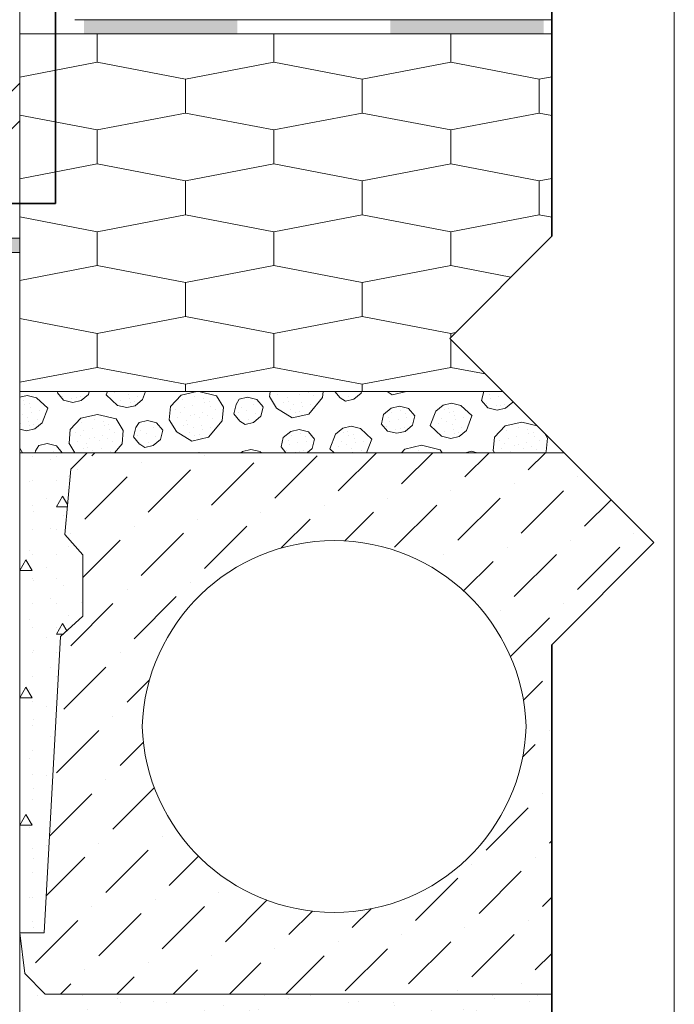
# Paper-space layout 'CP-1 Tinkuojama sistema. Itrauktas cokolis. Perdanga virs automobiliu stovejimo aiksteles ' of a CAD drawing. Units: millimetres. Extents: x 20 to 200, y 4 to 287.
# Drawn here: x 168 to 200, y 156 to 204 of the extents above; entities that cross this region are included whole.
import ezdxf
from ezdxf.xclip import XClip

# ---------------------------------------------------------------- set-up
doc = ezdxf.new("R2010")
doc.units = ezdxf.units.MM
doc.header["$MEASUREMENT"] = 0
doc.header["$XCLIPFRAME"] = 0
for name, color, linetype in [('__fill', 7, 'Continuous'), ('__frame', 7, 'Continuous'), ('__leader', 7, 'Continuous'), ('__line', 7, 'Continuous'), ('Drawing & Figure', 7, 'Continuous'), ('SA - apdaila - GRINDYS.PDF', 7, 'Continuous')]:
    doc.layers.add(name, color=color, linetype=linetype)

# ---------------------------------------------------------------- blocks, each defined once
blk = doc.blocks.new('*X8')
at = {"layer": '__fill', "linetype": 'Continuous', "lineweight": 13, "true_color": 0x5f00bf}
for points in [[(125.3125759055655, 193.3312378208003), (117.8125761156722, 193.3312378208003), (117.8125761156722, 192.9789877760968), (125.3125759055655, 192.9789877760968)], [(117.8129508385103, 193.6789876688084), (117.8129508385103, 193.3312380756105), (125.3129506284036, 193.3312380756105), (125.3129506284036, 193.6789876688084)], [(140.312575485352, 193.3316128208003), (132.8125756954588, 193.3316128208003), (132.8125756954588, 192.9789880532587), (140.312575485352, 192.9789880532587)], [(132.8129511737865, 193.6789876688084), (132.8129511737865, 193.3316127984486), (140.3129509636798, 193.3316127984486), (140.3129509636798, 193.6789876688084)], [(155.3125758206282, 193.3319878208003), (147.8125760307349, 193.3319878208003), (147.8125760307349, 192.9789883304205), (155.3125758206282, 192.9789883304205)], [(147.8129507535731, 193.6789876688084), (147.8129507535731, 193.3319882767764), (155.3129505434664, 193.3319882767764), (155.3129505434664, 193.6789876688084)], [(162.8125759185367, 192.9789880813445), (167.941461382441, 192.9789880813445), (167.941461382441, 193.3323629305651), (162.8125759185367, 193.3323629305651)], [(162.8129509090546, 193.6789882649472), (162.8129509090546, 193.3323630045882), (167.9414613832786, 193.3323630045882), (167.9414613832786, 193.6789882649472)]]:
    blk.add_hatch(color=192, dxfattribs=at).paths.add_polyline_path(points)
blk = doc.blocks.new('*X11')
at = {"layer": '__fill', "linetype": 'Continuous', "lineweight": 13, "true_color": 0xbf005f}
for points in [[(171.0948102805052, 204.02936269078), (178.5948104485316, 204.02936269078), (178.5948104485316, 204.3789874944949), (171.0948102805052, 204.3789874944949)], [(186.0948102282551, 204.0297377913588), (193.5948103962814, 204.0297377913588), (193.5948103962814, 204.3789874944949), (186.0948102282551, 204.3789874944949)], [(178.5944353479528, 204.029362853932), (171.0944351799264, 204.029362853932), (171.0944351799264, 203.6789878490594), (178.5944353479528, 203.6789878490594)], [(193.5944352957026, 204.029737853932), (186.0944355159791, 204.029737853932), (186.0944355159791, 203.6789877484805), (193.5944352957026, 203.6789877484805)]]:
    blk.add_hatch(color=232, dxfattribs=at).paths.add_polyline_path(points)
blk = doc.blocks.new('Drawing_1_1', base_point=(-16685.45783320154, 8018.40529622659))
at = {"layer": '__fill', "linetype": 'Continuous', "lineweight": 9, "true_color": 0xaaaaaa}
h = blk.add_hatch(dxfattribs=at)
h.set_pattern_fill('Double_1_4_0001', color=253, style=0, pattern_type=2)
h.set_pattern_definition([(44.99999999999997, (-16685.45783320154, 8018.40529622659), (-4.596193909124158, 4.596193909124161), []), (44.99999999999997, (-16686.37707198337, 8019.324535008414), (-4.596193909124158, 4.596193909124161), [])])
h.paths.add_polyline_path([(142.941461252942, 257.9774466363394), (142.941461252942, 193.6789880309071), (167.9414614913597, 193.6789880309071), (167.9414614913597, 256.2774338479259), (151.2414523215613, 256.2774338479259), (146.2414498270668, 261.2774363424203)])
at = {"layer": '__fill', "linetype": 'Continuous', "lineweight": 13, "true_color": 0x00bfbf}
h = blk.add_hatch(dxfattribs=at)
h.set_pattern_fill('Hexagonal_sillfoam_hor_0001', color=132, style=0, pattern_type=2)
h.set_pattern_definition([(90.0000000000002, (-16685.45783320154, 8018.40529622659), (-8.660254037844402, 0), [1.66, -3.32]), (90.0000000000002, (-16689.78796014275, 8020.895296226589), (-8.660254037844402, 0), [1.66, -3.32]), (169.14914250601, (-16685.45783320154, 8020.065296226589), (4.330127018922175, 2.490000000000022), [4.40895679271186, -8.81791358542372]), (169.14914250601, (-16694.11808708395, 8020.065296226589), (4.330127018922175, 2.490000000000022), [4.40895679271186, -8.81791358542372]), (190.8508574939906, (-16685.45783320154, 8018.40529622659), (-4.330127018922244, 2.489999999999982), [4.408956792711845, -8.81791358542369]), (190.8508574939906, (-16694.11808708395, 8018.40529622659), (-4.330127018922244, 2.489999999999982), [4.408956792711845, -8.81791358542369])])
h.paths.add_polyline_path([(167.9414614913597, 203.6789876859055), (167.9414614913597, 186.1789882223484), (191.5999981135896, 186.1789882223484), (189.0000005622418, 188.7789857736962), (194.0000013416454, 193.7789865530998), (194.0000013416454, 203.6789876859055)])
at = {"layer": '__fill', "linetype": 'Continuous', "lineweight": 9, "true_color": 0xaaaaaa}
h = blk.add_hatch(dxfattribs=at)
h.set_pattern_fill('Dot_Dashed_0001', color=253, style=0, pattern_type=2)
h.set_pattern_definition([(44.99999999999997, (-16685.45783320154, 8018.40529622659), (-1.838477631085023, 1.838477631085024), [1.95, -0.6499999999999999, 0, -0.6499999999999999]), (44.99999999999997, (-16685.22802349766, 8020.47358356156), (-1.838477631085023, 1.838477631085024), [1.95, -0.6499999999999999, 0, -0.6499999999999999])])
h.paths.add_polyline_path([(167.9414614913597, 193.6789880309071), (142.9414614913611, 193.6789880309071), (142.9414614913611, 36.08206443276043), (167.9414614913597, 36.08206443276043)])
h = blk.add_hatch(dxfattribs=at)
h.set_pattern_fill('HSBDR4E0_0001', color=253, style=0, pattern_type=2)
h.set_pattern_definition([(84.5650482, (-16685.45783320154, 8018.40529622659), (-1.133753308920078, 4.910825029247618), [0.6640783170000001, -15.27380057700001]), (46.69006729999999, (-16685.39493465218, 8019.066389088816), (-1.133753336304648, 4.910825311959629), [0.7571657520000002, -17.41481301]), (46.69006729999999, (-16680.48410952566, 8020.200142402709), (-1.133753336304648, 4.910825311959629), [0.7571657520000002, -17.41481301]), (46.69006729999999, (-16675.57328439914, 8021.333895716602), (-1.133753336304648, 4.910825311959629), [0.7571657520000002, -17.41481301]), (13, (-16684.87556095419, 8019.617343680263), (-1.13375331389308, 4.910825126517586), [0.8400000000000001, -4.200000000000001]), (346.4349499, (-16684.05709009977, 8019.806302565912), (-1.133753433818501, 4.910825266541356), [0.9391485599999999, -10.330634307]), (346.4349499, (-16679.14626497325, 8020.940055879805), (-1.133753433818501, 4.910825266541356), [0.9391485599999999, -10.330634307]), (301.4349518, (-16683.14413980252, 8019.586026024351), (-1.133753275722436, 4.910825036911895), [0.6640783170000001, -15.273800577]), (301.4349518, (-16685.45783320154, 8018.40529622659), (-1.133753275722436, 4.910825036911895), [0.6640783170000001, -15.273800577]), (328, (-16685.1114963237, 8017.838682807187), (-1.133753602260716, 4.910825121366187), [0.8909545050000003, -6.236681724000001]), (13, (-16684.35592401865, 8017.366548830609), (-1.13375331389308, 4.910825126517586), [0.8400000000000001, -4.200000000000001]), (49.8698959, (-16683.53745316423, 8017.555507716258), (-1.133753346846729, 4.910825205119185), [1.05, -24.15000000000001]), (49.8698959, (-16678.62662803771, 8018.689261030151), (-1.133753346846729, 4.910825205119185), [1.05, -24.15000000000001]), (49.8698959, (-16673.7158029112, 8019.823014344044), (-1.133753346846729, 4.910825205119185), [1.05, -24.15000000000001]), (49.8698959, (-16668.80497778468, 8020.956767657937), (-1.133753346846729, 4.910825205119185), [1.05, -24.15000000000001]), (84.5650482, (-16682.86070147405, 8018.358319742722), (-1.133753308920078, 4.910825029247618), [0.6640783170000001, -15.27380057700001]), (69.30993269999999, (-16683.6321958446, 8020.766492584568), (-1.133753178586024, 4.910825228820713), [0.7571657520000002, -17.41481301]), (69.30993269999999, (-16678.72137071808, 8021.900245898461), (-1.133753178586024, 4.910825228820713), [0.7571657520000002, -17.41481301]), (39.5650501, (-16683.36467958163, 8021.474825168207), (-1.133753267487206, 4.910825304941962), [0.4695742800000001, -10.800207936]), (39.5650501, (-16678.45385445511, 8022.6085784821), (-1.133753267487206, 4.910825304941962), [0.4695742800000001, -10.800207936]), (13, (-16683.00268387583, 8021.773922324636), (-1.13375331389308, 4.910825126517586), [0.42, -4.620000000000001]), (346.4349499, (-16682.59344844862, 8021.86840176746), (-1.133753433818501, 4.910825266541356), [0.46957428, -10.800207936]), (346.4349499, (-16677.6826233221, 8023.002155081354), (-1.133753433818501, 4.910825266541356), [0.46957428, -10.800207936]), (316.6900673000001, (-16682.1369733, 8021.75826349668), (-1.133753480352995, 4.910825159152317), [0.7571657520000002, -17.41481301]), (316.6900673000001, (-16677.22614817348, 8022.892016810573), (-1.133753480352995, 4.910825159152317), [0.7571657520000002, -17.41481301]), (316.6900673000001, (-16683.6321958446, 8020.766492584568), (-1.133753480352995, 4.910825159152317), [0.7571657520000002, -17.41481301]), (316.6900673000001, (-16678.72137071808, 8021.900245898461), (-1.133753480352995, 4.910825159152317), [0.7571657520000002, -17.41481301]), (346.4349499, (-16683.08124125315, 8020.247118886577), (-1.133753433818501, 4.910825266541356), [0.46957428, -10.800207936]), (346.4349499, (-16678.17041612664, 8021.380872200471), (-1.133753433818501, 4.910825266541356), [0.46957428, -10.800207936]), (13, (-16682.62476610453, 8020.136980615797), (-1.13375331389308, 4.910825126517586), [0.42, -4.620000000000001]), (39.5650501, (-16682.21553067732, 8020.231460058621), (-1.133753267487206, 4.910825304941962), [0.4695742800000001, -10.800207936]), (39.5650501, (-16677.3047055508, 8021.365213372515), (-1.133753267487206, 4.910825304941962), [0.4695742800000001, -10.800207936]), (69.30993269999999, (-16681.85353497152, 8020.530557215051), (-1.133753178586024, 4.910825228820713), [0.7571657520000002, -17.41481301]), (69.30993269999999, (-16676.94270984501, 8021.664310528944), (-1.133753178586024, 4.910825228820713), [0.7571657520000002, -17.41481301]), (76.4349518, (-16686.02470985849, 8020.860708789848), (-1.133753412939928, 4.910825184614879), [0.46957428, -10.800207936]), (39.5650501, (-16685.91457158771, 8021.31718393847), (-1.133753267487206, 4.910825304941962), [0.4695742800000001, -10.800207936]), (39.5650501, (-16681.00374646119, 8022.450937252363), (-1.133753267487206, 4.910825304941962), [0.4695742800000001, -10.800207936]), (13, (-16685.55257588191, 8021.6162810949), (-1.13375331389308, 4.910825126517586), [0.42, -4.620000000000001]), (346.4349499, (-16685.1433404547, 8021.710760537724), (-1.133753433818501, 4.910825266541356), [0.46957428, -10.800207936]), (346.4349499, (-16680.23251532819, 8022.844513851617), (-1.133753433818501, 4.910825266541356), [0.46957428, -10.800207936]), (309.5650482, (-16684.68686530608, 8021.600622266944), (-1.133753250338539, 4.910825222154367), [0.4695742800000001, -10.800207936]), (309.5650482, (-16686.02470985849, 8020.860708789848), (-1.133753250338539, 4.910825222154367), [0.4695742800000001, -10.800207936]), (193, (-16684.85990212623, 8020.483054256095), (-1.133753313893079, 4.910825126517586), [0.42, -4.620000000000001]), (346.4349499, (-16685.72561270206, 8020.498713084051), (-1.133753433818501, 4.910825266541356), [0.46957428, -10.800207936]), (346.4349499, (-16680.81478757555, 8021.632466397944), (-1.133753433818501, 4.910825266541356), [0.46957428, -10.800207936]), (39.5650501, (-16684.85990212623, 8020.483054256095), (-1.133753267487206, 4.910825304941962), [0.4695742800000001, -10.800207936]), (39.5650501, (-16679.94907699971, 8021.616807569988), (-1.133753267487206, 4.910825304941962), [0.4695742800000001, -10.800207936]), (76.4349518, (-16684.49790642043, 8020.782151412524), (-1.133753412939928, 4.910825184614879), [0.46957428, -10.800207936]), (76.4349518, (-16682.29408805464, 8018.704656620563), (-1.133753412939928, 4.910825184614879), [0.46957428, -10.800207936]), (57.99999999999999, (-16682.18394978387, 8019.161131769185), (-1.13375305245174, 4.910825248299592), [0.2969848350000001, -6.830651667000001]), (13, (-16682.02657179167, 8019.412989204202), (-1.13375331389308, 4.910825126517586), [0.42, -4.620000000000001]), (346.4349499, (-16681.61733636446, 8019.507468647026), (-1.133753433818501, 4.910825266541356), [0.46957428, -10.800207936]), (346.4349499, (-16676.70651123795, 8020.641221960919), (-1.133753433818501, 4.910825266541356), [0.46957428, -10.800207936]), (309.5650482, (-16681.16086121584, 8019.397330376246), (-1.133753250338539, 4.910825222154367), [0.4695742800000001, -10.800207936]), (309.5650482, (-16682.29408805464, 8018.704656620563), (-1.133753250338539, 4.910825222154367), [0.4695742800000001, -10.800207936]), (328, (-16681.99499089822, 8018.342660914765), (-1.133753602260716, 4.910825121366187), [0.2969848350000001, -6.830651667000001]), (13, (-16681.7431334632, 8018.185282922573), (-1.13375331389308, 4.910825126517586), [0.42, -4.620000000000001]), (39.5650501, (-16681.33389803599, 8018.279762365397), (-1.133753267487206, 4.910825304941962), [0.4695742800000001, -10.800207936]), (39.5650501, (-16676.42307290947, 8019.41351567929), (-1.133753267487206, 4.910825304941962), [0.4695742800000001, -10.800207936]), (76.4349518, (-16680.97190233019, 8018.578859521826), (-1.133753412939928, 4.910825184614879), [0.46957428, -10.800207936]), (13, (-16684.82832123277, 8019.412725966658), (-1.13375331389308, 4.910825126517586), [0, -5.040000000000001]), (13, (-16684.21446809196, 8019.554445130894), (-1.13375331389308, 4.910825126517586), [0, -5.040000000000001]), (13, (-16684.32460636274, 8019.097969982273), (-1.13375331389308, 4.910825126517586), [0, -5.040000000000001]), (13, (-16684.43474463352, 8018.641494833651), (-1.13375331389308, 4.910825126517586), [0, -5.040000000000001]), (13, (-16684.59212262571, 8018.389637398634), (-1.13375331389308, 4.910825126517586), [0, -5.040000000000001]), (13, (-16684.5448829043, 8018.185019685028), (-1.13375331389308, 4.910825126517586), [0, -5.040000000000001]), (13, (-16684.29302546928, 8018.027641692836), (-1.13375331389308, 4.910825126517586), [0, -5.040000000000001]), (13, (-16683.88379004207, 8018.122121135661), (-1.13375331389308, 4.910825126517586), [0, -5.040000000000001]), (13, (-16683.56903405769, 8018.625836005695), (-1.13375331389308, 4.910825126517586), [0, -5.040000000000001]), (13, (-16683.45889578691, 8019.082311154317), (-1.13375331389308, 4.910825126517586), [0, -5.040000000000001]), (13, (-16683.50613550832, 8019.286928867921), (-1.13375331389308, 4.910825126517586), [0, -5.040000000000001]), (13, (-16683.82089149271, 8018.783213997887), (-1.13375331389308, 4.910825126517586), [0, -5.040000000000001]), (13, (-16683.9782694849, 8018.53135656287), (-1.13375331389308, 4.910825126517586), [0, -5.040000000000001]), (13, (-16684.89121978214, 8018.751633104431), (-1.13375331389308, 4.910825126517586), [0, -5.040000000000001]), (13, (-16685.04859777433, 8018.499775669414), (-1.13375331389308, 4.910825126517586), [0, -5.040000000000001]), (13, (-16684.74950061791, 8018.137779963617), (-1.13375331389308, 4.910825126517586), [0, -5.040000000000001]), (13, (-16684.45040346148, 8017.775784257818), (-1.13375331389308, 4.910825126517586), [0, -5.040000000000001]), (13, (-16681.93209234885, 8019.003753776992), (-1.13375331389308, 4.910825126517586), [0, -5.040000000000001]), (13, (-16682.08947034104, 8018.751896341975), (-1.13375331389308, 4.910825126517586), [0, -5.040000000000001]), (13, (-16681.58575547101, 8018.43714035759), (-1.13375331389308, 4.910825126517586), [0, -5.040000000000001]), (13, (-16681.22375976521, 8018.736237514019), (-1.13375331389308, 4.910825126517586), [0, -5.040000000000001]), (13, (-16681.31823920803, 8019.145472941229), (-1.13375331389308, 4.910825126517586), [0, -5.040000000000001]), (13, (-16681.68023491383, 8018.846375784799), (-1.13375331389308, 4.910825126517586), [0, -5.040000000000001]), (13, (-16682.92386326096, 8020.498976321594), (-1.13375331389308, 4.910825126517586), [0, -5.040000000000001]), (13, (-16682.51462783375, 8020.59345576442), (-1.13375331389308, 4.910825126517586), [0, -5.040000000000001]), (13, (-16682.10539240654, 8020.687935207244), (-1.13375331389308, 4.910825126517586), [0, -5.040000000000001]), (13, (-16681.99525413576, 8021.144410355866), (-1.13375331389308, 4.910825126517586), [0, -5.040000000000001]), (13, (-16682.4989690058, 8021.459166340251), (-1.13375331389308, 4.910825126517586), [0, -5.040000000000001]), (13, (-16682.75082644081, 8021.616544332443), (-1.13375331389308, 4.910825126517586), [0, -5.040000000000001]), (13, (-16682.95544415442, 8021.569304611032), (-1.13375331389308, 4.910825126517586), [0, -5.040000000000001]), (13, (-16683.0655824252, 8021.11282946241), (-1.13375331389308, 4.910825126517586), [0, -5.040000000000001]), (13, (-16683.22296041739, 8020.860972027393), (-1.13375331389308, 4.910825126517586), [0, -5.040000000000001]), (13, (-16682.81372499018, 8020.955451470217), (-1.13375331389308, 4.910825126517586), [0, -5.040000000000001]), (13, (-16682.45172928438, 8021.254548626646), (-1.13375331389308, 4.910825126517586), [0, -5.040000000000001]), (13, (-16682.7035867194, 8021.411926618839), (-1.13375331389308, 4.910825126517586), [0, -5.040000000000001]), (13, (-16683.0655824252, 8021.11282946241), (-1.13375331389308, 4.910825126517586), [0, -5.040000000000001]), (13, (-16682.40448956297, 8021.049930913041), (-1.13375331389308, 4.910825126517586), [0, -5.040000000000001]), (13, (-16682.56186755516, 8020.798073478024), (-1.13375331389308, 4.910825126517586), [0, -5.040000000000001]), (13, (-16682.26277039873, 8020.436077772227), (-1.13375331389308, 4.910825126517586), [0, -5.040000000000001]), (13, (-16682.46738811234, 8020.388838050814), (-1.13375331389308, 4.910825126517586), [0, -5.040000000000001]), (13, (-16684.90714184764, 8020.687671969699), (-1.13375331389308, 4.910825126517586), [0, -5.040000000000001]), (13, (-16685.11175956125, 8020.640432248288), (-1.13375331389308, 4.910825126517586), [0, -5.040000000000001]), (13, (-16685.31637727485, 8020.593192526875), (-1.13375331389308, 4.910825126517586), [0, -5.040000000000001]), (13, (-16685.77285242347, 8020.703330797655), (-1.13375331389308, 4.910825126517586), [0, -5.040000000000001]), (13, (-16685.61547443128, 8020.955188232673), (-1.13375331389308, 4.910825126517586), [0, -5.040000000000001]), (13, (-16685.20623900407, 8021.049667675497), (-1.13375331389308, 4.910825126517586), [0, -5.040000000000001]), (13, (-16684.79700357686, 8021.144147118322), (-1.13375331389308, 4.910825126517586), [0, -5.040000000000001]), (13, (-16684.84424329827, 8021.348764831927), (-1.13375331389308, 4.910825126517586), [0, -5.040000000000001]), (13, (-16685.09610073329, 8021.506142824119), (-1.13375331389308, 4.910825126517586), [0, -5.040000000000001]), (13, (-16685.5053361605, 8021.411663381295), (-1.13375331389308, 4.910825126517586), [0, -5.040000000000001]), (13, (-16685.6627141527, 8021.159805946278), (-1.13375331389308, 4.910825126517586), [0, -5.040000000000001]), (13, (-16683.71075322192, 8019.23968914651), (-1.13375331389308, 4.910825126517586), [0, -5.040000000000001]), (13, (-16683.75799294334, 8019.444306860114), (-1.13375331389308, 4.910825126517586), [0, -5.040000000000001]), (13, (-16683.20703835189, 8018.924933162124), (-1.13375331389308, 4.910825126517586), [0, -5.040000000000001]), (13, (-16683.31717662267, 8018.468458013502), (-1.13375331389308, 4.910825126517586), [0, -5.040000000000001]), (13, (-16683.42731489345, 8018.01198286488), (-1.13375331389308, 4.910825126517586), [0, -5.040000000000001]), (13, (-16683.83655032066, 8017.917503422055), (-1.13375331389308, 4.910825126517586), [0, -5.040000000000001]), (13, (-16683.99392831286, 8017.665645987038), (-1.13375331389308, 4.910825126517586), [0, -5.040000000000001]), (13, (-16684.19854602646, 8017.618406265626), (-1.13375331389308, 4.910825126517586), [0, -5.040000000000001]), (13, (-16684.23012691992, 8018.688734555063), (-1.13375331389308, 4.910825126517586), [0, -5.040000000000001]), (13, (-16684.73384178995, 8019.003490539449), (-1.13375331389308, 4.910825126517586), [0, -5.040000000000001]), (13, (-16685.14307721716, 8018.909011096624), (-1.13375331389308, 4.910825126517586), [0, -5.040000000000001])])
h.paths.add_polyline_path([(167.9414614913597, 183.1789882223482), (194.5999981135897, 183.1789882223482), (191.5999981135896, 186.1789882223484), (167.9414614913597, 186.1789882223484)])
h = blk.add_hatch(dxfattribs=at)
h.set_pattern_fill('Dot_Dashed_0001', color=253, style=0, pattern_type=2)
h.set_pattern_definition([(44.99999999999999, (246.621286432763, 169.9289882223525), (-2.757716446627534, 2.757716446627536), [2.924999999999999, -0.9749999999999999, 0, -0.9749999999999999]), (44.99999999999999, (246.9660009885915, 173.0314192248084), (-2.757716446627534, 2.757716446627536), [2.924999999999999, -0.9749999999999999, 0, -0.9749999999999999])])
h.paths.add_polyline_path([(169.1414614913676, 159.6789882223586), (167.9414614913597, 159.6789882223586), (168.191461491368, 157.6789882223606), (169.1914614913657, 156.6789882223558), (194.0000013416454, 156.6789882223558), (194.0000013416454, 173.7789902958486), (199.000002121049, 178.778984214889), (194.5999981135897, 183.1789882223482), (171.2414614913733, 183.1789882223482), (170.4414614913574, 182.3789882223448), (170.1451651950698, 179.1789882223469), (171.0414614913667, 178.1789882223475), (171.0414614913667, 175.17898822235), (169.9414614913586, 174.1789882223452)])
h.paths.add_polyline_path([(173.9414614913599, 169.7789882223528, -0.9680851063830417), (192.7414614913374, 169.7789882223528, -0.9680851063830446)], flags=0)
h = blk.add_hatch(dxfattribs=at)
h.set_pattern_fill('Structural_Concrete_0001', color=253, style=0, pattern_type=2)
h.set_pattern_definition([(0, (-16685.45783320154, 8018.40529622659), (0, 6.235383155021312), [0.600000023842, -3.00000011921]), (0, (-16683.65783313002, 8021.522987676618), (0, 6.235383155021312), [0.600000023842, -3.00000011921]), (60.00000000000014, (-16685.45783320154, 8018.40529622659), (-5.400000214578027, 3.117691577510644), [0.600000023842, -3.00000011921]), (60.00000000000014, (-16681.85783305849, 8018.40529622659), (-5.400000214578027, 3.117691577510644), [0.600000023842, -3.00000011921]), (120.0000000000003, (-16684.8578331777, 8018.40529622659), (5.400000214578004, 3.117691577510681), [0.6000000238419999, -3.00000011921]), (120.0000000000003, (-16681.25783303465, 8018.40529622659), (5.400000214578004, 3.117691577510681), [0.6000000238419999, -3.00000011921]), (0, (-16685.45783320154, 8019.005296250431), (0, 1.200000047684), [0, -1.200000047684, 0, -1.800000071526]), (44.99999999999999, (-16684.8578331777, 8019.005296250431), (-0.8485281711415364, 0.8485281711415371), [0, -0.900000035763, 0, -1.500000059605])])
h.paths.add_polyline_path([(167.9414614913597, 159.6789882223586), (169.1414614913676, 159.6789882223586), (169.9414615290564, 174.1789880737485), (171.0414615371008, 175.1789882083994), (171.0414615371008, 178.1789882621778), (170.1451654547306, 179.1789880466519), (170.4414615963792, 182.3789881973976), (171.2414616340645, 183.1789882350847), (167.9414614913597, 183.1789882350847)])
h = blk.add_hatch(dxfattribs=at)
h.set_pattern_fill('Cut_Stone_0001', color=253, style=0, pattern_type=2)
h.set_pattern_definition([(44.99999999999999, (-16685.45783320154, 8021.90529622659), (-1.113693180368812, 1.113693180368813), [0, -1.05, 0, -1.575]), (109.9999999999999, (-16681.95783320154, 8021.90529622659), (1.480015877737807, 0.5386817257379246), [0, -0.7699999999999999, 0, -1.33])])
h.paths.add_polyline_path([(167.9414614913597, 155.6789882223555), (194.0000013416454, 155.6789882223555), (194.0000013416454, 156.6789882223558), (167.9414614913597, 156.6789882223558)])
at = {"layer": '__fill', "color": 8, "linetype": 'Continuous', "lineweight": 20}
for p, q in [((167.9414614913597, 183.1789882350847), (171.2414616340645, 183.1789882350847)), ((167.9414614913597, 159.6789882223586), (167.9414614913597, 183.1789882350847)), ((171.2414614913733, 183.1789882223482), (170.4414614913574, 182.3789882223448)), ((171.2414616340645, 183.1789882350847), (170.4414615963792, 182.3789881973976)), ((194.5999981135898, 183.1789882223482), (171.2414614913733, 183.1789882223482)), ((170.4414614913574, 182.3789882223448), (170.1451651950698, 179.1789882223469)), ((170.4414615963792, 182.3789881973976), (170.1451654547306, 179.1789880466519)), ((170.1451651950698, 179.1789882223469), (171.0414614913667, 178.1789882223475)), ((170.1451654547306, 179.1789880466519), (171.0414615371008, 178.1789882621778)), ((171.0414615371008, 178.1789882621778), (171.0414615371008, 175.1789882083994)), ((171.0414614913667, 178.1789882223475), (171.0414614913667, 175.17898822235)), ((171.0414614913667, 175.17898822235), (169.9414614913586, 174.1789882223452)), ((171.0414615371008, 175.1789882083994), (169.9414615290564, 174.1789880737485)), ((169.9414614913586, 174.1789882223452), (169.1414614913676, 159.6789882223586)), ((169.9414615290564, 174.1789880737485), (169.1414614913676, 159.6789882223586)), ((167.9414614913597, 159.6789882223586), (168.191461491368, 157.6789882223606)), ((169.1414614913676, 159.6789882223586), (167.9414614913597, 159.6789882223586)), ((169.1414614913676, 159.6789882223586), (167.9414614913597, 159.6789882223586)), ((168.191461491368, 157.6789882223606), (169.1914614913657, 156.6789882223558)), ((169.1914614913657, 156.6789882223558), (194.0000013416454, 156.6789882223558))]:
    blk.add_line(p, q, dxfattribs=at)
for centre, start, end in [((183.3414614913487, 169.4740431674085), 1.858078638841906, 178.1419213611581), ((183.3414614913487, 170.0839332772971), 181.8580786388419, 358.141921361158)]:
    blk.add_arc(centre, 9.404945054933789, start, end, dxfattribs=at)
at = {"layer": '__leader', "color": 7, "linetype": 'Continuous', "lineweight": 35}
for p, q in [((169.6914606926541, 216.4789872451518), (169.6914606926541, 195.3789880309058)), ((169.6914606926541, 195.3789880309058), (105.997941607999, 195.3789880309058))]:
    blk.add_line(p, q, dxfattribs=at)
at = {"layer": '__line', "color": 8, "linetype": 'Continuous', "lineweight": 20}
for p, q in [((167.9414614913597, 193.6789880309071), (167.9414614913597, 256.2774338479259)), ((167.9414612529442, 203.6789876859073), (194.0000013416454, 203.6789876859073)), ((167.9414614913597, 193.6789880309071), (111.9414614913623, 193.6789880309071)), ((167.9414614913597, 36.08206443276043), (167.9414614913597, 193.6789880309071)), ((117.2414614913606, 192.978988030907), (167.9414614913597, 192.978988030907)), ((167.9414614913597, 186.1789882223484), (191.5999981135896, 186.1789882223484))]:
    blk.add_line(p, q, dxfattribs=at)
at = {"layer": '__line', "color": 253, "linetype": 'Continuous', "lineweight": 9, "true_color": 0xaaaaaa}
blk.add_line((170.6414606926572, 204.3789872451525), (194.0000013416454, 204.3789872451525), dxfattribs=at)
at = {"layer": 'SA - apdaila - GRINDYS.PDF', "color": 151, "linetype": 'Continuous', "lineweight": 20, "true_color": 0x80c2ff}
for name in ['*X11', '*X8']:
    blk.add_blockref(name, (0, 0), dxfattribs=at)

psp = doc.layouts.new('CP-1 Tinkuojama sistema. Itrauktas cokolis. Perdanga virs automobiliu stovejimo aiksteles ')

# ---------------------------------------------------------------- linework, layer by layer
at = {"layer": '__frame', "color": 7, "linetype": 'Continuous', "lineweight": 9}
psp.add_line((200, 287), (199.9999999999999, 9.999999999999998), dxfattribs=at)
at = {"layer": '__leader', "color": 7, "linetype": 'Continuous', "lineweight": 35}
for p, q in [((193.9999999999999, 193.7789872451505), (193.9999999999999, 223.7789872451505)), ((188.9999999999999, 188.7789872451505), (193.9999999999999, 193.7789872451505)), ((198.9999999999999, 178.7789872451506), (188.9999999999999, 188.7789872451505)), ((193.9999999999999, 173.7789872451507), (198.9999999999999, 178.7789872451506)), ((193.9999999999999, 142.5232727047374), (193.9999999999999, 173.7789872451506))]:
    psp.add_line(p, q, dxfattribs=at)

# ---------------------------------------------------------------- block references
at = {"layer": 'Drawing & Figure', "color": 151, "linetype": 'Continuous', "lineweight": 20, "true_color": 0x80c2ff}
ref = psp.add_blockref('Drawing_1_1', (-16685.45783320154, 8018.40529622659), dxfattribs=at)
XClip(ref).set_block_clipping_path([(26.04997142258052, 116.2397897928337), (26.04997142258052, 256.2774338479259), (131.2414523215612, 256.2774338479259), (136.2414515421577, 251.2774346273295), (146.2414498270668, 261.2774363424203), (151.2414523215613, 256.2774338479259), (194.0000013416454, 256.2774338479259), (194.0000013416454, 193.7789865530998), (189.0000005622418, 188.7789857736962), (199.000002121049, 178.778984214889), (194.0000013416454, 173.7789902958486), (194.0000013416454, 36.08206443276044), (91.0499712642825, 36.08206443276044), (86.0499704848789, 41.08206521216404), (76.0499723562533, 31.08206365335684), (71.04997157684971, 36.08206443276044), (26.04997142258052, 36.08206443276044), (26.04997142258052, 96.23979010540093), (31.04997064317693, 101.2397900415369), (21.04997064317692, 111.2397890134301)])

doc.saveas('drawing.dxf')
